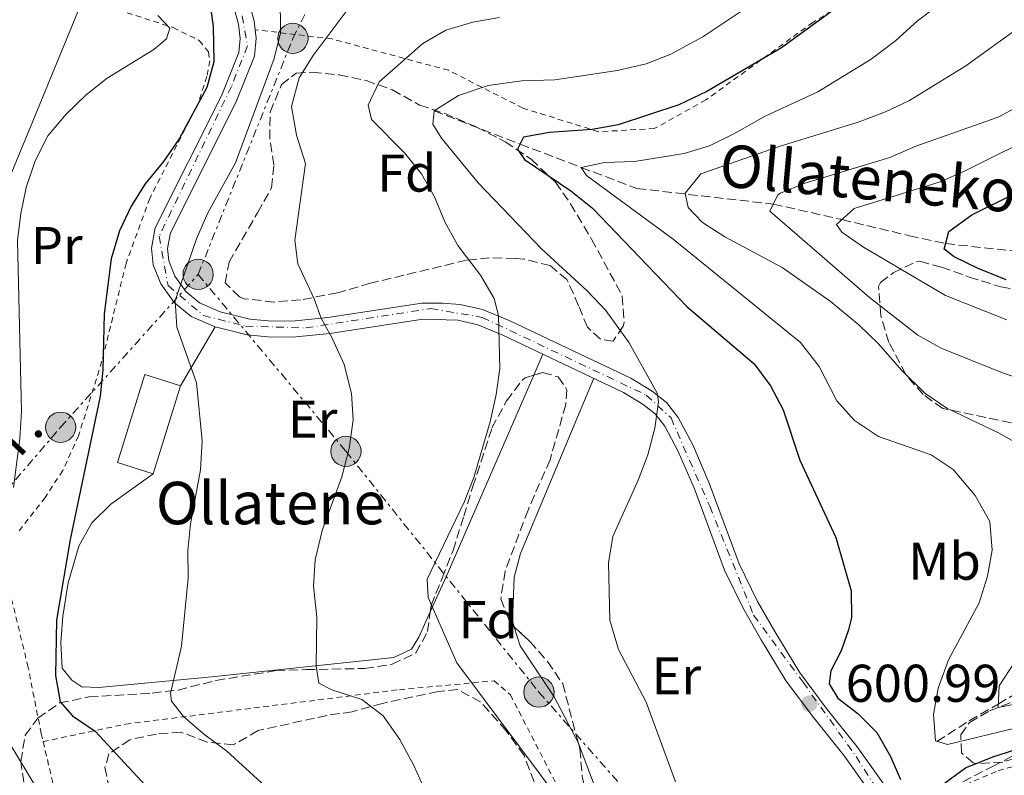
# Model space of a CAD drawing. Units: metres. Extents: x 634454 to 637405, y 4769083 to 4771454.
# Drawn here: x 636985 to 637171, y 4771230 to 4771373 of the extents above; entities that cross this region are included whole.
import ezdxf
from ezdxf.enums import TextEntityAlignment as Align

# ---------------------------------------------------------------- set-up
doc = ezdxf.new("R2010")
doc.units = ezdxf.units.M
doc.header["$MEASUREMENT"] = 0
for name, pattern in [('DGN Style 2', [1.7399219301090239, 1.043953158065414, -0.6959687720436097]), ('DGN Style 3', [2.435890702152634, 1.739921930109024, -0.6959687720436097]), ('DGN Style 4', [2.7856150101045474, 1.391937544087219, -0.6959687720436097, 0.001739921930109024, -0.6959687720436097]), ('DGN Style 7', [3.4798438602180486, 1.565929737098122, -0.6959687720436097, 0.5219765790327072, -0.6959687720436097])]:
    doc.linetypes.add(name, pattern=pattern)
for name, color, linetype, lineweight in [('Barranco lineal', 142, 'DGN Style 3', 13), ('Cota de punto acotado terreno', 7, 'Continuous', 0), ('Curva de nivel directora', 30, 'Continuous', 30), ('Curva de nivel intermedia', 30, 'Continuous', 0), ('Edificio', 1, 'Continuous', 13), ('Eje pista pavimentada', 7, 'DGN Style 4', 0), ('Etiqueta de uso rústico', 92, 'Continuous', 0), ('Etiqueta de zona arbolada', 92, 'Continuous', 0), ('Línea de cambio de uso (parcela vista)', 92, 'Continuous', 0), ('Línea de pista pavimentada', 7, 'Continuous', 0), ('Línea eléctrica', 6, 'DGN Style 7', 0), ('Línea telefónica', 7, 'Continuous', 0), ('pavimentado', 23, 'Continuous', 0), ('Poste tendido eléctrico', 7, 'Continuous', 0), ('Punto acotado terreno (símbolo)', 7, 'Continuous', 0), ('Senda', 7, 'DGN Style 3', 0), ('Tela metálica o alambrada', 7, 'DGN Style 2', 0), ('Tensión línea eléctrica', 7, 'Continuous', 0), ('Texto de arroyo-regatas y barrancos', 142, 'Continuous', 0), ('Texto de Borda', 7, 'Continuous', 0), ('Zona arbolada', 92, 'DGN Style 3', 0)]:
    doc.layers.add(name, color=color, linetype=linetype, lineweight=lineweight)
doc.styles.add('Style-Arial', font='arial.ttf')

# ---------------------------------------------------------------- blocks, each defined once
blk = doc.blocks.new('5PATER')
at = {"layer": 'Punto acotado terreno (símbolo)', "linetype": 'Continuous', "lineweight": 0}
h = blk.add_hatch(color=51, dxfattribs=at)
edge = h.paths.add_edge_path()
edge.add_ellipse((0, 0), major_axis=(-0.1095731443231308, -0.1110710700762829), ratio=0.9994222409660317, start_angle=0, end_angle=360)
blk = doc.blocks.new('5PELE')
at = {"layer": 'Poste tendido eléctrico', "linetype": 'Continuous', "lineweight": 0}
h = blk.add_hatch(color=9, dxfattribs=at)
edge = h.paths.add_edge_path()
edge.add_arc((-2.000000476837158e-05, 0), 0.2850000000000001, 0, 360)
at = {"layer": 'Poste tendido eléctrico', "color": 252, "linetype": 'Continuous', "lineweight": 0}
blk.add_circle((-2.000000476837158e-05, 0), 0.2850000000000001, dxfattribs=at)

msp = doc.modelspace()

# ---------------------------------------------------------------- linework, layer by layer
at = {"layer": 'Barranco lineal', "color": 142, "linetype": 'DGN Style 3', "lineweight": 13}
for points in [[(637063.3499999996, 4771355.380000001, 605), (637079.5499999998, 4771349.109999999, 600), (637091.0700000003, 4771344.720000001, 595), (637101.5700000003, 4771340.75, 592.570000000007), (637127.2699999996, 4771337.810000001, 585), (637140.1699999999, 4771334.890000001, 580), (637152.9299999997, 4771331.83, 576.2700000000041), (637159.7300000006, 4771330.359999999, 575), (637172.2999999998, 4771329.01, 570), (637184.2199999997, 4771330.680000001, 565), (637195.4100000003, 4771331.82, 560), (637208.0700000003, 4771331.350000001, 555.779999999999), (637216.3200000003, 4771330.779999999, 555), (637224.1900000004, 4771330.92, 552.8899999999994), (637229.4900000002, 4771332.980000001, 550), (637238.9500000002, 4771337.84, 545.6199999999953), (637241.0099999999, 4771339.880000001, 545.2700000000041)], [(637158.0999999996, 4771236.58, 595), (637164.1900000004, 4771240.480000001, 591.6699999999983), (637169.6299999999, 4771243.619999999, 590), (637177.2300000006, 4771248.140000001, 586.75), (637182.3700000001, 4771251.609999999, 585), (637196.0700000003, 4771263.279999999, 580), (637201.0899999999, 4771268.92, 577.1600000000036), (637205.9400000004, 4771273.689999999, 575), (637211.8600000005, 4771282.09, 570), (637224.25, 4771297.480000001, 560), (637232.9299999997, 4771311.76, 555), (637237.8200000003, 4771319.949999999, 551.6699999999983), (637240.0999999996, 4771325.76, 550), (637241.6299999999, 4771332.350000001, 547.6900000000023), (637241.0099999999, 4771339.880000001, 545.2700000000041)]]:
    msp.add_polyline3d(points, dxfattribs=at)
at = {"layer": 'Curva de nivel directora', "color": 30, "linetype": 'Continuous', "lineweight": 30, "flags": 128}
for points, elevation in [([(637145.8699999988, 4771379.76), (637128.7800000008, 4771367.240000002), (637114.7100000003, 4771359.02), (637109.48, 4771356.490000002), (637098.0499999993, 4771352.730000001), (637093.1299999997, 4771351.880000001), (637085.0799999986, 4771351.290000001), (637080.17, 4771350.439999999), (637079.0999999995, 4771348.160000001), (637080.369999999, 4771346.180000002), (637089.1399999999, 4771340.289999999), (637093.2300000002, 4771337.07), (637111.0099999988, 4771318.42), (637123.6399999999, 4771307.7), (637126.7600000004, 4771303.580000001), (637129.1499999998, 4771299.060000001), (637132.2299999997, 4771289.539999999), (637139.0200000001, 4771275.000000002), (637141.9599999995, 4771264.920000001), (637141.9900000007, 4771259.920000001), (637141.4499999998, 4771257.609999999), (637140.0199999993, 4771253.62), (637138.0999999993, 4771249.869999999), (637137.7899999986, 4771247.439999999), (637139.4400000004, 4771244.690000001), (637143.190000001, 4771241.800000001), (637146.7400000005, 4771238.28), (637149.3600000001, 4771233.750000002), (637151.24, 4771229.37)], 600.0000000000002), ([(637021.0699999996, 4771376.220000002), (637021.729999999, 4771371.26), (637021.8499999997, 4771364.59), (637020.5499999989, 4771359.76), (637015.3099999997, 4771350.130000001), (637012.3899999983, 4771345.810000002), (637008.9299999982, 4771341.640000002), (637006.3099999985, 4771337.390000002), (637004.0599999999, 4771332.779999999), (637002.5099999988, 4771327.510000001), (637001.19, 4771317.140000002), (637000.9699999987, 4771306.609999999), (637000.4399999991, 4771301.630000002), (636994.8199999997, 4771274.630000001), (636992.209999999, 4771259.430000002), (636992.0199999991, 4771248.970000001), (636992.8799999995, 4771244.04), (636995.24, 4771241.36), (636999.5299999992, 4771238.480000001), (637018.3899999997, 4771218.060000001)], 625.0000000000001), ([(637171.1199999996, 4771323.550000002), (637165.829999999, 4771325.66), (637161.3399999985, 4771327.859999999), (637159.4599999987, 4771329.310000002), (637160.3300000003, 4771332.640000001), (637164.6800000002, 4771335.760000001), (637190.2100000003, 4771348.500000001)], 575.0000000000003), ([(637159.0000000005, 4771228.330000001), (637163.4899999987, 4771231.580000001), (637168.6200000007, 4771233.640000002), (637184.3600000008, 4771238.720000001)], 600.0000000000002)]:
    msp.add_lwpolyline(points, dxfattribs=dict(at, elevation=elevation))
at = {"layer": 'Curva de nivel intermedia', "color": 30, "linetype": 'Continuous', "lineweight": 0, "flags": 128}
for points, elevation in [([(637032.2000000009, 4771227.48), (637024.2999999995, 4771234.720000001), (637019.9100000019, 4771237.969999999), (637016.15, 4771241.26), (637013.8900000004, 4771244.13), (637013.7200000006, 4771245.59), (637015.7499999999, 4771254.500000001), (637017.0100000006, 4771267.349999999), (637016.9700000003, 4771272.57), (637017.4800000022, 4771277.55), (637019.3500000008, 4771287.74), (637019.6300000002, 4771293.179999998), (637018.610000001, 4771304.130000001), (637014.8899999994, 4771314.640000001), (637014.5899999999, 4771319.640000001), (637018.610000001, 4771331.259999999), (637020.7000000009, 4771336.189999999), (637025.9100000011, 4771345.58), (637033.2500000015, 4771365.23), (637034.4000000004, 4771370.100000001), (637034.320000002, 4771384.420000001)], 620), ([(637163.8900000011, 4771379.460000001), (637154.4600000008, 4771372.33), (637150.3500000003, 4771368.640000001), (637145.680000001, 4771365.12), (637135.6600000006, 4771358.949999998), (637125.740000001, 4771354.38), (637119.82, 4771351.039999999), (637115.2200000001, 4771348.81), (637110.4500000001, 4771347.31), (637101.1200000005, 4771345.859999999), (637095.4400000009, 4771345.649999999), (637091.070000001, 4771344.720000001), (637092.05, 4771343.189999999), (637108.3700000015, 4771331.21), (637132.3700000005, 4771311.699999999), (637135.8799999999, 4771307.220000001), (637139.2100000002, 4771300.720000001), (637142.5800000008, 4771297.029999999), (637147.0900000014, 4771294.05), (637156.9800000021, 4771290.560000001), (637161.1399999995, 4771287.800000001), (637165.3200000015, 4771282.91), (637168.0300000006, 4771277.99), (637168.4800000021, 4771272.63), (637167.6200000015, 4771267.710000001), (637166.03, 4771262.65), (637160.2900000003, 4771251.960000002), (637158.3000000009, 4771246.590000001), (637157.4500000015, 4771241.630000001), (637157.8499999995, 4771236.659999999), (637160.0900000012, 4771235.970000001), (637173.6000000007, 4771239.23)], 595), ([(637127.3500000003, 4771378.279999998), (637113.9600000017, 4771369.310000001), (637107.9700000013, 4771366.039999999), (637103.3100000009, 4771364.230000001), (637097.940000002, 4771362.960000001), (637086.1, 4771361.239999999), (637079.8600000016, 4771361.029999999), (637073.5300000015, 4771360.17), (637067.9500000003, 4771358.26), (637063.3500000003, 4771355.380000001), (637063.1200000001, 4771352.869999999), (637064.7699999998, 4771350.2), (637071.6500000019, 4771341.82), (637083.6799999994, 4771329.33), (637092.1799999997, 4771321.449999999), (637095.7000000002, 4771317.74), (637100.1300000002, 4771311.649999999), (637105.3600000006, 4771302.159999999), (637105.610000001, 4771300.579999999), (637104.9699999995, 4771295.619999999), (637103.6300000006, 4771290.59), (637101.8100000012, 4771285.789999999), (637097.0500000003, 4771275.16), (637096.2000000008, 4771270.23), (637096.4900000015, 4771259.409999999), (637098.0800000007, 4771253.91), (637103.3400000001, 4771243.970000001), (637108.8499999996, 4771228.98)], 605), ([(637047.1800000012, 4771374.619999999), (637040.5899999995, 4771365.779999999), (637037.9299999997, 4771361.579999999), (637036.4600000011, 4771356.17), (637037.4300000012, 4771350.779999999), (637039.1299999999, 4771345.439999999), (637037.1300000016, 4771331.009999999), (637037.6600000014, 4771326.529999999), (637040.7900000006, 4771319.980000001), (637042.0600000003, 4771316.289999999), (637044.1500000001, 4771312.529999998), (637046.3899999999, 4771307.56), (637047.8100000013, 4771302.139999999), (637048.0800000018, 4771297.140000002), (637047.350000001, 4771291.75), (637045.9800000007, 4771286.42), (637042.2500000002, 4771276.289999999), (637040.9200000003, 4771270.8), (637040.6100000018, 4771265.810000001), (637041.24, 4771259.970000001), (637041.1100000005, 4771250.83), (637041.6199999999, 4771247.55), (637044.100000001, 4771246.3), (637049.7600000005, 4771244.440000001), (637053.7400000013, 4771241.409999999), (637056.9199999997, 4771236.91), (637059.5500000005, 4771232.06), (637061.8200000015, 4771227.01)], 615.0000000000001), ([(637011.2999999997, 4771373.32), (637013.5400000016, 4771370.96), (637012.9500000015, 4771368.970000001), (637010.5300000008, 4771366.960000002), (637001.730000001, 4771361.529999998), (636997.8300000007, 4771358.4), (636994.0100000006, 4771354.749999999), (636990.5800000017, 4771350.649999999), (636988.2200000014, 4771345.970000001), (636986.5200000005, 4771340.92), (636985.49, 4771336.029999999), (636984.8700000009, 4771330.92), (636985.5999999996, 4771298.640000001), (636985.2900000011, 4771293.659999999), (636984.130000001, 4771284.390000001)], 630), ([(637075.7000000019, 4771372.99), (637070.6399999993, 4771372.100000001), (637065.5800000011, 4771370.560000001), (637061.2600000005, 4771368.039999999), (637052.9800000014, 4771360.84), (637050.9200000005, 4771356.449999999), (637051.5900000011, 4771353.74), (637057.7700000014, 4771347.46), (637060.9600000009, 4771343.51), (637063.440000002, 4771339.16), (637065.3799999999, 4771334.48), (637067.8099999997, 4771330.019999999), (637072.070000002, 4771324.439999999), (637074.6500000014, 4771320.029999999), (637075.4600000005, 4771316.84), (637075.74, 4771306.859999999), (637075.0600000005, 4771301.909999999), (637073.8900000014, 4771296.789999999), (637070.8300000015, 4771286.300000001), (637069.0000000009, 4771281.649999999), (637062.0200000004, 4771267.119999998), (637062.2100000004, 4771263.71), (637067.6200000017, 4771251.380000001), (637087.3000000003, 4771225.079999999)], 610), ([(637172.3199999998, 4771370.210000002), (637163.510000001, 4771363.869999998), (637152.9499999998, 4771357.319999999), (637148.4200000013, 4771355.199999998), (637143.2500000015, 4771353.269999999), (637128.3499999995, 4771348.680000001), (637113.5900000005, 4771343.529999998), (637110.6500000014, 4771339.86), (637111.2400000015, 4771337.189999999), (637113.9400000015, 4771334.369999998), (637118.1300000001, 4771331.63), (637128.9400000017, 4771325.890000001), (637137.9699999996, 4771319.490000002), (637143.4700000006, 4771314.970000002), (637147.0600000002, 4771311.489999999), (637151.4099999998, 4771306.509999999), (637155.820000002, 4771302.159999999), (637159.9700000006, 4771299.37), (637169.9200000016, 4771294.57), (637175.3799999999, 4771291.449999998)], 590.0000000000002), ([(637176.2900000019, 4771303.930000001), (637170.1400000006, 4771306.109999998), (637158.8700000008, 4771310.689999999), (637154.4699999997, 4771313.09), (637145.4000000015, 4771320.220000001), (637126.6200000016, 4771336.480000001), (637128.1399999993, 4771339.569999999), (637128.6199999999, 4771339.84), (637133.230000001, 4771341.720000001), (637149.2100000003, 4771346.599999999), (637154.100000001, 4771348.74), (637169.6100000008, 4771354.179999999), (637178.86, 4771359.119999998)], 585), ([(637179.0400000011, 4771351.869999999), (637163.2699999998, 4771343.98), (637158.6699999997, 4771342.01), (637142.4700000013, 4771336.999999999), (637139.160000001, 4771333.970000001), (637140.1500000012, 4771332.52), (637144.2300000003, 4771329.71), (637159.7200000002, 4771320.590000001), (637171.2800000005, 4771315.970000001)], 580.0000000000002), ([(637172.7800000003, 4771251.579999999), (637169.8099999998, 4771247.02), (637169.5999999996, 4771242.960000001), (637176.8300000007, 4771244.390000001)], 590.0000000000002), ([(636983.2900000006, 4771236.390000002), (636988.5000000009, 4771227.720000001)], 630)]:
    msp.add_lwpolyline(points, dxfattribs=dict(at, elevation=elevation))
at = {"layer": 'Edificio', "color": 1, "linetype": 'Continuous', "lineweight": 13, "extrusion": (0.01178643562056843, 0.02349194065766189, 0.9996545446600535), "elevation": 120219.9276961472, "flags": 128}
msp.add_lwpolyline([(1570295.315111276, -4548719.248504628), (1570292.500926659, -4548702.127112601), (1570299.444582973, -4548700.981234348), (1570302.272190144, -4548718.107078494), (1570295.315111276, -4548719.248504628)], close=True, dxfattribs=at)
at = {"layer": 'Edificio', "color": 51, "linetype": 'Continuous', "lineweight": 13, "extrusion": (0.01178643562056843, 0.02349194065766189, 0.9996545446600535), "elevation": 120219.9276961472, "flags": 128}
msp.add_lwpolyline([(1570292.500926659, -4548702.127112601), (1570299.444582973, -4548700.981234348), (1570302.272190144, -4548718.107078494), (1570295.315111276, -4548719.248504628), (1570292.500926659, -4548702.127112601)], dxfattribs=at)
at = {"layer": 'Eje pista pavimentada', "color": 7, "linetype": 'DGN Style 4', "lineweight": 0}
msp.add_polyline3d([(637027.1900000018, 4771373.290000002, 623.6300000000048), (637028.1900000009, 4771367.630000002, 623.2899999999936), (637025.1900000013, 4771359.980000001, 623.1199999999955), (637011.5700000002, 4771331.770000001, 621.479999999996), (637013.230000001, 4771322.45, 620.3800000000047), (637019.8799999983, 4771316.800000002, 618.5099999999948), (637027.8599999979, 4771314.810000001, 616.8399999999966), (637039.1700000024, 4771314.470000001, 615.5200000000042), (637062.7699999993, 4771318.130000002, 611.7599999999949), (637072.4099999996, 4771316.470000001, 610.029999999999), (637103.3299999988, 4771301.830000001, 605.3600000000006), (637107.989999997, 4771297.51, 604.8500000000058), (637115.3000000004, 4771280.880000004, 603.4400000000026), (637123.5599999973, 4771260.359999999, 602.3399999999966), (637132.8700000012, 4771247.720000002, 601.2599999999949), (637142.8500000013, 4771233.750000002, 601.1999999999973), (637150.8299999987, 4771221.109999999, 601.7200000000012)], dxfattribs=at)
at = {"layer": 'Línea de cambio de uso (parcela vista)', "color": 92, "linetype": 'Continuous', "lineweight": 0, "extrusion": (0.09727801773855745, 0.1659712641108619, 0.981320807256373), "elevation": 854475.8672734768, "flags": 128}
msp.add_lwpolyline([(1863081.053543968, -4355447.965969199), (1863081.053543968, -4355461.065148562)], dxfattribs=at)
at = {"layer": 'Línea de cambio de uso (parcela vista)', "color": 92, "linetype": 'Continuous', "lineweight": 0, "extrusion": (0.01581418956506227, 0.03646774925062148, 0.9992096950455366), "elevation": 184681.6241534203, "flags": 128}
msp.add_lwpolyline([(1313777.469664186, -4627218.646120139), (1313777.469664186, -4627214.321486225)], dxfattribs=at)
at = {"layer": 'Línea de cambio de uso (parcela vista)', "color": 92, "linetype": 'Continuous', "lineweight": 0, "extrusion": (0.4651673100375512, -0.1639933070505889, 0.8698997464737187), "elevation": -485583.154606691, "flags": 128}
msp.add_lwpolyline([(4711674.639861705, 857649.1165451573), (4711633.316917402, 857652.4579979246), (4711626.115427518, 857653.2223494162)], dxfattribs=at)
at = {"layer": 'Línea de cambio de uso (parcela vista)', "color": 92, "linetype": 'Continuous', "lineweight": 0, "extrusion": (0.2458896301750259, 0.1286271376894051, 0.9607254286330823), "elevation": 770947.791758852, "flags": 128}
msp.add_lwpolyline([(3932406.976728443, -2666880.796324776), (3932423.481561241, -2666882.889652662), (3932423.588999968, -2666882.889652662)], dxfattribs=at)
at = {"layer": 'Línea de cambio de uso (parcela vista)', "color": 92, "linetype": 'Continuous', "lineweight": 0}
for points in [[(637078.4578, 4771258.1216, 607.7930000000051), (637078.1100000005, 4771259.26, 607.8099999999977), (637078.4299999997, 4771267.5, 607.8099999999977), (637079.6600000003, 4771271.949999999, 607.9400000000023), (637093.4400000004, 4771304.99, 606.779999999999)], [(637062.6385000005, 4771260.999299999, 610.4170000000013), (637060.4500000002, 4771256.24, 610.6900000000023), (637059.0700000003, 4771253.939999999, 611.0800000000017), (637055.79, 4771252.4, 611.8600000000006), (637021.5, 4771248.75, 617.9199999999983), (637000.1799999997, 4771246.76, 623.0899999999965), (636997.0099999999, 4771246.859999999, 623.8699999999953), (636995.0899999999, 4771248.109999999, 624.1300000000047), (636993.2999999998, 4771250.380000001, 624.7100000000064), (636993.0099999999, 4771255.199999999, 624.9700000000012), (636993.4299999997, 4771260.17, 625.0899999999965), (636994.3899999997, 4771266.449999999, 624.6100000000006), (636996.4100000003, 4771273.350000001, 623.8699999999953), (636998.8899999997, 4771277.77, 623.2599999999948), (637002.4199999999, 4771281.279999999, 622.7700000000041), (637010.4299999997, 4771287.01, 622.2400000000052)], [(637090.5401999997, 4771236.255200001, 607.2200000000012), (637085.9600000001, 4771245, 607.2200000000012), (637079.54, 4771254.58, 607.7400000000052), (637078.4578, 4771258.1216, 607.7930000000051)]]:
    msp.add_polyline3d(points, dxfattribs=at)
at = {"layer": 'Línea de pista pavimentada', "color": 7, "linetype": 'Continuous', "lineweight": 0}
for points in [[(637029.6299999983, 4771370.67, 623.4700000000013), (637029.4600000005, 4771372.25, 623.6000000000058), (637028.4200000011, 4771376.01, 623.6799999999931), (637024.239999997, 4771387.140000001, 623.8600000000007), (637023.7899999977, 4771389.4, 624.0700000000071), (637023.5799999975, 4771392.9, 624.1999999999971), (637023.8799999993, 4771394.230000001, 624.2899999999939), (637025.0599999973, 4771396.740000002, 624.5000000000002), (637027.2600000012, 4771399.760000001, 624.6300000000048), (637046.4300000002, 4771417.57, 626.479999999996), (637063.5100000014, 4771429.260000001, 629.3399999999966), (637077.2199999974, 4771439.699999999, 631.9600000000065), (637080.9099999999, 4771443.369999999, 632.5500000000029), (637084.1900000012, 4771447.350000001, 633.050000000003), (637085.2799999998, 4771448.960000002, 633.2100000000064)], [(637025.5699999991, 4771375.08, 623.6799999999931), (637026.499999999, 4771371.690000001, 623.6000000000058), (637026.7899999995, 4771369.029999999, 623.3500000000059), (637026.5899999985, 4771366.380000001, 623.2400000000054), (637023.2899999992, 4771358.190000001, 623.0800000000017), (637010.8000000013, 4771333.36, 621.529999999999), (637010.1199999995, 4771329.520000001, 621.3600000000006), (637010.4499999981, 4771326.370000001, 621.1300000000047), (637011.8799999986, 4771322.760000001, 620.5599999999977), (637014.3599999996, 4771319.250000002, 619.7599999999949), (637017.5899999995, 4771316.630000002, 618.8099999999977), (637022.089999999, 4771314.66, 618.0399999999935), (637028.1499999985, 4771313.180000001, 616.7100000000065), (637032.6499999979, 4771312.750000002, 616.2100000000065), (637037.3199999994, 4771312.790000002, 615.8500000000058), (637043.73, 4771313.449999999, 614.8999999999943), (637061.2600000005, 4771316.140000001, 612.0099999999948), (637067.8299999975, 4771315.91, 610.6600000000036), (637071.5699999991, 4771315.050000002, 610.0800000000019), (637076.3099999977, 4771313.130000002, 609.3600000000007), (637099.0199999993, 4771302.34, 605.9400000000023), (637102.7399999987, 4771300.070000002, 605.2899999999936), (637104.9800000006, 4771298.290000002, 605.0500000000029), (637106.8500000016, 4771295.940000001, 604.7899999999937), (637109.3700000005, 4771291.180000001, 604.3300000000017), (637112.3999999969, 4771284.130000004, 603.6499999999943), (637118.0599999987, 4771268.840000002, 602.8099999999979), (637121.6499999983, 4771261.550000001, 602.4499999999972), (637124.9699999976, 4771255.730000001, 602.0599999999978), (637129.7100000007, 4771247.940000001, 601.3800000000048), (637134.8700000016, 4771241.010000002, 600.9900000000054), (637140.6600000008, 4771233.77, 601.1699999999984), (637145.7100000001, 4771226.680000001, 601.3800000000048)], [(637148.2199999979, 4771228.34, 601.3800000000048), (637143.0500000003, 4771235.58, 601.1699999999984), (637137.2499999999, 4771242.84, 600.9900000000054), (637132.1999999986, 4771249.619999999, 601.3800000000048), (637127.5599999982, 4771257.260000001, 602.0599999999978), (637124.2999999992, 4771262.960000001, 602.4499999999972), (637120.8199999991, 4771270.02, 602.8099999999979), (637115.1799999997, 4771285.25, 603.6499999999943), (637112.0799999973, 4771292.480000001, 604.3300000000017), (637109.3700000005, 4771297.590000001, 604.7899999999937), (637107.1099999985, 4771300.42, 605.0500000000029), (637104.4699999989, 4771302.53, 605.2899999999936), (637100.4499999998, 4771304.980000002, 605.9400000000023), (637077.5199999991, 4771315.880000001, 609.3600000000007), (637072.4699999976, 4771317.920000002, 610.0800000000019), (637068.2899999979, 4771318.880000001, 610.6600000000036), (637064.9100000005, 4771319.16, 611.4199999999983), (637061.0199999991, 4771319.140000002, 612.0099999999948), (637043.35, 4771316.42, 614.8999999999943), (637037.1600000008, 4771315.790000002, 615.8500000000058), (637032.7799999998, 4771315.760000001, 616.2100000000065), (637028.6499999969, 4771316.150000001, 616.7100000000065), (637023.0599999991, 4771317.510000001, 618.0399999999935), (637019.170000002, 4771319.220000001, 618.8099999999977), (637016.5700000003, 4771321.320000002, 619.7599999999949), (637014.5399999984, 4771324.2, 620.5599999999977), (637013.3899999995, 4771327.090000001, 621.1300000000047), (637013.1499999982, 4771329.41, 621.3600000000006), (637013.6800000002, 4771332.400000001, 621.529999999999), (637026.0300000019, 4771356.960000001, 623.0800000000017), (637029.5399999988, 4771365.680000001, 623.2400000000054), (637029.8099999992, 4771369.08, 623.3500000000059), (637029.6299999983, 4771370.67, 623.4700000000013)]]:
    msp.add_polyline3d(points, dxfattribs=at)
at = {"layer": 'Línea eléctrica', "color": 6, "linetype": 'DGN Style 7', "lineweight": 0}
for points in [[(637018.8999999977, 4771324.57, 619.3500000000058), (637036.75, 4771369.029999998, 618.320000000007), (637072.7699999999, 4771442.310000001, 632.1300000000047), (637076.1299999994, 4771448.779999999, 633.6000000000058)], [(636930.6599999993, 4771219.640000001, 649.3899999999994), (636947.5525896343, 4771241.356537867, 640.9759000000049), (636959.5500000013, 4771256.78, 635), (636992.9899999973, 4771295.759999999, 627.3099999999977), (637018.8999999977, 4771324.57, 619.3500000000058)], [(637018.8999999977, 4771324.57, 619.3500000000058), (637046.739999999, 4771291.230000001, 615.0800000000017), (637083.100000001, 4771245.859999998, 607.6699999999983), (637115.5700000013, 4771209.019999999, 606.070000000007), (637156.9400000023, 4771159.390000001, 607.2899999999936), (637221.2300000006, 4771169.739999999, 605.8999999999943), (637276.1000000021, 4771181.3, 605.8800000000047), (637315.7100000017, 4771177.350000001, 601.529999999999), (637354.6700000009, 4771177.040000002, 592.1000000000058), (637365.6499999979, 4771176.949999998, 588.8300000000017)]]:
    msp.add_polyline3d(points, dxfattribs=at)
at = {"layer": 'Línea telefónica', "color": 7, "linetype": 'Continuous', "lineweight": 0}
msp.add_polyline3d([(637061.0300000008, 4771448.480000001, 634.6100000000006), (637031.5799999977, 4771419.779999998, 628.5800000000017), (636998.1400000016, 4771378.680000001, 631.320000000007), (636980.98, 4771337.099999999, 631.7299999999959), (636964.4200000018, 4771295.989999999, 636.7400000000052), (636946.5599999982, 4771251.84, 640.1199999999953), (636947.5525896343, 4771241.356537867, 641.2688000000053), (636949.8000000014, 4771217.619999999, 643.8699999999953), (636955.6499999987, 4771173.77, 644.4900000000052), (636962.1399999997, 4771111.819999999, 635.3099999999977), (636969.9299999992, 4771050.32, 635.929999999993), (636977.3999999993, 4771000.99, 645.6199999999953), (636972.4899999985, 4770992.330000001, 647.1199999999953)], dxfattribs=at)
at = {"layer": 'pavimentado', "color": 23, "linetype": 'Continuous', "lineweight": 0}
for points in [[(637028.4200000018, 4771376.009999999, 623.679999999993), (637029.4600000011, 4771372.249999999, 623.6000000000058), (637029.6299999988, 4771370.67, 623.4700000000012), (637029.8099999997, 4771369.08, 623.3500000000058), (637029.5399999992, 4771365.680000001, 623.2400000000052), (637026.0300000022, 4771356.960000001, 623.0800000000017), (637013.6800000007, 4771332.4, 621.529999999999), (637013.1499999987, 4771329.41, 621.3600000000006), (637013.3900000001, 4771327.09, 621.1300000000047), (637014.539999999, 4771324.199999999, 620.5599999999977), (637016.5700000008, 4771321.32, 619.7599999999948), (637019.1700000025, 4771319.220000001, 618.8099999999977), (637023.0599999995, 4771317.51, 618.0399999999936), (637028.6499999975, 4771316.15, 616.7100000000064), (637032.7800000003, 4771315.76, 616.2100000000064), (637037.1600000013, 4771315.790000001, 615.8500000000058), (637043.3500000006, 4771316.42, 614.8999999999943), (637061.0199999996, 4771319.140000002, 612.0099999999948), (637064.910000001, 4771319.159999999, 611.4199999999983), (637068.2899999984, 4771318.88, 610.6600000000036), (637072.4699999981, 4771317.920000001, 610.0800000000017), (637077.5199999998, 4771315.88, 609.3600000000006), (637100.4500000004, 4771304.980000001, 605.9400000000023), (637104.4699999993, 4771302.529999999, 605.2899999999936), (637107.1099999989, 4771300.42, 605.0500000000029), (637109.3700000009, 4771297.59, 604.7899999999936), (637112.0799999977, 4771292.480000001, 604.3300000000017), (637115.1800000002, 4771285.249999999, 603.6499999999943), (637120.8199999996, 4771270.019999999, 602.8099999999977), (637124.2999999998, 4771262.96, 602.4499999999971), (637127.5599999987, 4771257.260000001, 602.0599999999977), (637132.199999999, 4771249.619999998, 601.3800000000047), (637137.2500000005, 4771242.84, 600.9900000000052), (637143.0500000007, 4771235.579999999, 601.1699999999983), (637148.2199999985, 4771228.34, 601.3800000000047)], [(637145.7100000005, 4771226.679999999, 601.3800000000047), (637140.6600000013, 4771233.769999999, 601.1699999999983), (637134.8700000022, 4771241.010000001, 600.9900000000052), (637129.7100000011, 4771247.939999999, 601.3800000000047), (637124.9699999981, 4771255.73, 602.0599999999977), (637121.6499999989, 4771261.55, 602.4499999999971), (637118.0599999991, 4771268.840000001, 602.8099999999977), (637112.3999999975, 4771284.130000002, 603.6499999999943), (637109.3700000009, 4771291.180000001, 604.3300000000017), (637106.8500000021, 4771295.940000001, 604.7899999999936), (637104.980000001, 4771298.290000002, 605.0500000000029), (637102.7399999992, 4771300.070000002, 605.2899999999936), (637099.0199999998, 4771302.34, 605.9400000000023), (637076.3099999982, 4771313.130000001, 609.3600000000006), (637071.5699999996, 4771315.050000001, 610.0800000000017), (637067.829999998, 4771315.909999999, 610.6600000000036), (637061.2600000009, 4771316.140000001, 612.0099999999948), (637043.7300000006, 4771313.449999998, 614.8999999999943), (637037.32, 4771312.790000001, 615.8500000000058), (637032.6499999984, 4771312.750000001, 616.2100000000064), (637028.149999999, 4771313.180000001, 616.7100000000064), (637022.0899999995, 4771314.66, 618.0399999999936), (637017.5900000001, 4771316.630000002, 618.8099999999977), (637014.3600000001, 4771319.250000001, 619.7599999999948), (637011.8799999991, 4771322.76, 620.5599999999977), (637010.4499999986, 4771326.37, 621.1300000000047), (637010.12, 4771329.52, 621.3600000000006), (637010.8000000018, 4771333.359999999, 621.529999999999), (637023.2899999997, 4771358.190000001, 623.0800000000017), (637026.5899999988, 4771366.38, 623.2400000000052), (637026.79, 4771369.029999998, 623.3500000000058), (637026.4999999994, 4771371.690000001, 623.6000000000058), (637025.5699999996, 4771375.079999999, 623.679999999993)]]:
    msp.add_polyline3d(points, dxfattribs=at)
at = {"layer": 'Senda', "color": 7, "linetype": 'DGN Style 3', "lineweight": 0}
msp.add_polyline3d([(637158.6600000008, 4771226.670000001, 600.1900000000024), (637168.5699999993, 4771231.869999999, 600.2400000000054), (637174.9899999987, 4771235.15, 596.9799999999959), (637192.1999999996, 4771240.62, 600.1399999999995), (637206.0599999977, 4771244.449999999, 600.1900000000024), (637214.5200000001, 4771247.450000001, 600.2100000000065), (637229.6900000003, 4771254.560000001, 600.1399999999995), (637237.9499999993, 4771263.28, 597.3399999999965), (637247.1400000004, 4771272.180000001, 594.6600000000036), (637259.2399999973, 4771279.970000001, 593.0899999999965), (637269.89, 4771286.670000002, 590.8600000000007), (637282.5799999969, 4771291.190000001, 589.0500000000029), (637295.1200000007, 4771293.650000002, 587.5200000000041), (637315.3299999969, 4771297.040000001, 583.5599999999978), (637332.6900000018, 4771300.050000002, 579.3399999999966), (637347.2699999998, 4771299.640000001, 576.3899999999994), (637363.1399999995, 4771301.290000002, 574.3099999999977)], dxfattribs=at)
at = {"layer": 'Tela metálica o alambrada', "color": 7, "linetype": 'DGN Style 2', "lineweight": 0}
for points in [[(637210.9400000004, 4771451.449999999, 587.320000000007), (637210.5099999999, 4771435.199999999, 587.3800000000047), (637210.9100000003, 4771421.710000001, 587.8899999999994), (637194.4100000003, 4771408.779999999, 592.9499999999971), (637169.2999999998, 4771393.359999999, 597.8899999999994), (637154.54, 4771384.25, 599.4499999999971), (637134.7300000006, 4771372.039999999, 600.029999999999), (637114.5599999997, 4771357.430000001, 599.8999999999943), (637104.8399999999, 4771352.029999999, 599.5099999999948), (637094.3200000003, 4771351.439999999, 600.4199999999983), (637080.0899999999, 4771355.890000001, 602.75), (637066.0899999999, 4771363.01, 608.7899999999936), (637044.0999999996, 4771368.92, 613.5899999999965), (637029.6299999999, 4771370.67, 623.4700000000012)], [(636979.8399999999, 4771380.730000001, 635.6399999999994), (636990.8300000001, 4771377.84, 634.3999999999943), (637003.8600000005, 4771374.390000001, 632.2299999999959), (637014.2199999997, 4771371.050000001, 629.0200000000041), (637019.1200000001, 4771368.619999999, 627.2299999999959), (637020.8399999999, 4771366.480000001, 625.7400000000052), (637021.1100000005, 4771364.83, 625.279999999999), (637020.5599999997, 4771361.850000001, 625.0599999999977), (637018.8300000001, 4771356.630000001, 624.7700000000041), (637009.7800000003, 4771338.880000001, 624.25), (637005.3099999997, 4771326.609999999, 623.9499999999971), (637000.7699999996, 4771308.189999999, 624.8300000000017), (636996.3799999999, 4771294.140000001, 625.7700000000041), (636993.3899999997, 4771287.59, 627.1000000000058), (636990.0700000003, 4771282.550000001, 628.1399999999994), (636985.1699999999, 4771276.24, 629.279999999999)], [(636927.2000000002, 4771244.82, 648.0899999999965), (636964.0800000001, 4771257.82, 633.3699999999953), (636973.5, 4771261.119999999, 630.3800000000047), (636983.75, 4771263.42, 628.2400000000052), (636986.7699999996, 4771251.02, 627.6900000000023), (636989.3399999999, 4771238.050000001, 627.9799999999959), (636989.7000000002, 4771236.529999999, 628.1600000000036)], [(636989.7000000002, 4771236.529999999, 628.1499999999943), (637005.2699999996, 4771239.83, 623.8099999999977), (637056.8200000003, 4771246.32, 613.8699999999953), (637074.6799999997, 4771247.980000001, 609.5200000000041), (637077.7400000002, 4771245.34, 609.4600000000064), (637086.6299999999, 4771228.050000001, 609.8500000000058), (637087.8200000003, 4771222.100000001, 610.3000000000029), (637087.5899999999, 4771218.16, 610.7599999999948)], [(637154.4400000004, 4771203.9, 604.2100000000064), (637154.9800000006, 4771206.390000001, 603.9600000000064), (637156.9600000001, 4771219.779999999, 602.7299999999959), (637160.2100000001, 4771225.26, 601.7899999999936), (637163.4900000002, 4771228.449999999, 601.6199999999953), (637169.6100000005, 4771231.039999999, 601.5899999999965), (637199.2199999997, 4771239.26, 601.6199999999953), (637214.4699999997, 4771242.230000001, 601.9100000000036), (637221.25, 4771242.600000001, 601.9100000000036), (637226.9600000001, 4771241.439999999, 602.2700000000041), (637251.3099999997, 4771232.380000001, 606.3300000000017), (637262.9000000004, 4771226.83, 608.279999999999), (637268.7000000002, 4771222.25, 608.8600000000006), (637273.1100000005, 4771217.91, 608.9900000000052), (637276.4699999997, 4771210.460000001, 608.7599999999948), (637278.4000000004, 4771198.680000001, 608.5), (637232.3600000005, 4771184.24, 606.820000000007), (637181.2599999999, 4771169.640000001, 605.7100000000064), (637155.3399999999, 4771164.039999999, 607.0099999999948)], [(636989.7000000002, 4771236.529999999, 628.1600000000036), (636992.1600000003, 4771226.09, 629.3699999999953), (636999.4400000004, 4771203.58, 632.2599999999948), (637000.8399999999, 4771195.67, 632.8800000000047), (637000.2699999996, 4771187.609999999, 633.6300000000047), (636999.0300000003, 4771175.680000001, 634.3399999999965), (636996.8899999997, 4771166.029999999, 634.4700000000012), (636996.3300000001, 4771164.949999999, 634.5)]]:
    msp.add_polyline3d(points, dxfattribs=at)
at = {"layer": 'Zona arbolada', "color": 92, "linetype": 'DGN Style 3', "lineweight": 0}
msp.add_polyline3d([(637093.0199999996, 4771331.230000001, 608.570000000007), (637098.8099999997, 4771320.5, 608.8300000000017), (637099.1500000004, 4771315.5, 608.8899999999994), (637098.9800000006, 4771314.789999999, 608.8899999999994), (637097.0999999996, 4771311.99, 608.8899999999994), (637094.6900000004, 4771312.350000001, 609.0200000000041), (637092.2599999999, 4771314.609999999, 609.4100000000036), (637090.5800000001, 4771318.66, 609.6699999999983), (637088.3899999997, 4771323.58, 610.5800000000017), (637085.2000000002, 4771326.220000001, 611.2299999999959), (637080.3200000003, 4771327.439999999, 611.779999999999), (637078.5999999996, 4771327.560000001, 612.0099999999948), (637073.8099999997, 4771327.67, 613.429999999993), (637069.4699999997, 4771327.24, 614.7400000000052), (637051.3700000001, 4771322.91, 618.0500000000029), (637045.1799999997, 4771321.09, 618.9499999999971), (637038.2100000001, 4771319.76, 619.1499999999943), (637033.2400000002, 4771319.359999999, 619.5), (637027.5800000001, 4771319.970000001, 619.7599999999948), (637026.6699999999, 4771320.310000001, 619.8000000000029), (637023.9900000002, 4771322.949999999, 619.929999999993), (637024.7199999997, 4771326.880000001, 619.8600000000006), (637030.0999999996, 4771336.180000001, 619.8600000000006), (637032.7199999997, 4771340.890000001, 620.1900000000023), (637033.1900000004, 4771345.210000001, 620.4499999999971), (637032.4000000004, 4771350.100000001, 621.0899999999965), (637032.4500000002, 4771355.15, 621.1000000000058), (637034.5999999996, 4771360.310000001, 620.8999999999943), (637037.3700000001, 4771362.480000001, 620.0599999999977), (637040.4100000003, 4771362.640000001, 619.1499999999943), (637045.4800000006, 4771362.17, 618.0500000000029), (637050.5599999997, 4771361.07, 615.8999999999943), (637055.5199999996, 4771359.33, 614.0899999999965), (637060.6200000001, 4771356.460000001, 611.8800000000047), (637065.2400000002, 4771354.939999999, 610.6499999999943), (637071.3700000001, 4771352.310000001, 609.8300000000017), (637076.7400000002, 4771349.560000001, 609.3500000000058), (637081.6200000001, 4771346.25, 608.8699999999953), (637086.2199999997, 4771341.949999999, 608.7599999999948), (637089.0700000003, 4771337.850000001, 608.6000000000058)], close=True, dxfattribs=at)
for points in [[(637097.0999999996, 4771311.99, 608.8899999999994), (637094.6900000004, 4771312.350000001, 609.0200000000041), (637092.2599999999, 4771314.609999999, 609.4100000000036), (637090.5800000001, 4771318.66, 609.6699999999983), (637088.3899999997, 4771323.58, 610.5800000000017), (637085.2000000002, 4771326.220000001, 611.2299999999959), (637080.3200000003, 4771327.439999999, 611.779999999999), (637078.5999999996, 4771327.560000001, 612.0099999999948), (637073.8099999997, 4771327.67, 613.429999999993), (637069.4699999997, 4771327.24, 614.7400000000052), (637051.3700000001, 4771322.91, 618.0500000000029), (637045.1799999997, 4771321.09, 618.9499999999971), (637038.2100000001, 4771319.76, 619.1499999999943), (637033.2400000002, 4771319.359999999, 619.5), (637027.5800000001, 4771319.970000001, 619.7599999999948), (637026.6699999999, 4771320.310000001, 619.8000000000029), (637023.9900000002, 4771322.949999999, 619.929999999993), (637024.7199999997, 4771326.880000001, 619.8600000000006), (637030.0999999996, 4771336.180000001, 619.8600000000006), (637032.7199999997, 4771340.890000001, 620.1900000000023), (637033.1900000004, 4771345.210000001, 620.4499999999971), (637032.4000000004, 4771350.100000001, 621.0899999999965), (637032.4500000002, 4771355.15, 621.1000000000058), (637034.5999999996, 4771360.310000001, 620.8999999999943), (637037.3700000001, 4771362.480000001, 620.0599999999977), (637040.4100000003, 4771362.640000001, 619.1499999999943), (637045.4800000006, 4771362.17, 618.0500000000029), (637050.5599999997, 4771361.07, 615.8999999999943), (637055.5199999996, 4771359.33, 614.0899999999965), (637060.6200000001, 4771356.460000001, 611.8800000000047), (637065.2400000002, 4771354.939999999, 610.6499999999943), (637071.3700000001, 4771352.310000001, 609.8300000000017), (637076.7400000002, 4771349.560000001, 609.3500000000058), (637081.6200000001, 4771346.25, 608.8699999999953), (637086.2199999997, 4771341.949999999, 608.7599999999948), (637089.0700000003, 4771337.850000001, 608.6000000000058), (637093.0199999996, 4771331.230000001, 608.570000000007), (637098.8099999997, 4771320.5, 608.8300000000017), (637099.1500000004, 4771315.5, 608.8899999999994), (637098.9800000006, 4771314.789999999, 608.8899999999994), (637097.0999999996, 4771311.99, 608.8899999999994)], [(637172.0499999998, 4771296.609999999, 595.679999999993), (637159.1799999997, 4771299.289999999, 595.8800000000047), (637155.4800000006, 4771301.930000001, 595.820000000007), (637152.2199999997, 4771305.720000001, 595.679999999993), (637149.0599999997, 4771311.699999999, 595.3300000000017), (637147.5, 4771316.77, 594.6600000000036), (637147.1100000005, 4771322.289999999, 593.7700000000041), (637147.4500000002, 4771323.039999999, 593.6100000000006), (637149.8499999996, 4771324.83, 592.6300000000047), (637154.2999999998, 4771327.01, 591.5399999999936), (637154.9000000004, 4771327.029999999, 591.3999999999943), (637158.9600000001, 4771325.92, 590.5599999999977), (637164.1799999997, 4771324.060000001, 589.9100000000036), (637170.1500000004, 4771322.199999999, 589.5800000000017), (637175.0700000003, 4771321.350000001, 588.8999999999943)], [(637172.0499999998, 4771296.609999999, 595.679999999993), (637159.1799999997, 4771299.289999999, 595.8800000000047), (637155.4800000006, 4771301.930000001, 595.820000000007), (637152.2199999997, 4771305.720000001, 595.679999999993), (637149.0599999997, 4771311.699999999, 595.3300000000017), (637147.5, 4771316.77, 594.6600000000036), (637147.1100000005, 4771322.289999999, 593.7700000000041), (637147.4500000002, 4771323.039999999, 593.6100000000006), (637149.8499999996, 4771324.83, 592.6300000000047), (637154.2999999998, 4771327.01, 591.5399999999936), (637154.9000000004, 4771327.029999999, 591.3999999999943), (637158.9600000001, 4771325.92, 590.5599999999977), (637164.1799999997, 4771324.060000001, 589.9100000000036), (637170.1500000004, 4771322.199999999, 589.5800000000017), (637175.0700000003, 4771321.350000001, 588.8999999999943)], [(636986.0300000003, 4771228.880000001, 631.279999999999), (636985.4900000002, 4771232.810000001, 631.279999999999), (636986.3300000001, 4771237.720000001, 630.9600000000064), (636988.7199999997, 4771240.949999999, 630.3099999999977), (636992.7999999998, 4771243.82, 629.5599999999977), (636998.3300000001, 4771244.949999999, 628.429999999993), (637010.2400000002, 4771245.680000001, 626.6699999999983), (637015.1100000005, 4771246.25, 625.679999999993), (637022.2599999999, 4771248.060000001, 624.6600000000036), (637033.5700000003, 4771249.91, 622.1100000000006), (637039.2400000002, 4771250.09, 620.6399999999994), (637050.2699999996, 4771250.310000001, 618.4900000000052), (637055.4600000001, 4771251.109999999, 617.5800000000017), (637059.9100000003, 4771253.230000001, 616.8500000000058), (637062.1299999999, 4771257.25, 616.4799999999959), (637062.7999999998, 4771262.189999999, 616.0099999999948), (637064.8499999996, 4771267.34, 615.7599999999948), (637066.9199999999, 4771272.52, 615), (637068.9299999997, 4771278.980000001, 613.9499999999971), (637070.6600000003, 4771284.57, 613.6900000000023), (637074.25, 4771295.630000001, 612.3300000000017), (637077, 4771300.730000001, 612.3300000000017), (637079.9900000002, 4771304.640000001, 612.0399999999936), (637080.5099999999, 4771305.060000001, 612), (637083.7999999998, 4771306.100000001, 611.8099999999977), (637086.7199999997, 4771305.24, 611.679999999993), (637088.3899999997, 4771302.84, 611.679999999993), (637088.1600000003, 4771300.050000001, 611.679999999993), (637085.2000000002, 4771289.630000001, 611.679999999993), (637081.0499999998, 4771280.17, 611.6199999999953), (637076.7400000002, 4771268.65, 611.679999999993), (637075.9000000004, 4771263.439999999, 611.679999999993), (637077.7300000006, 4771258.800000001, 611.6199999999953), (637081.4100000003, 4771255.369999999, 611.2200000000012), (637084.7199999997, 4771251.630000001, 610.9600000000064), (637087.5800000001, 4771247.439999999, 611.0200000000041), (637090.8300000001, 4771235.16, 611.029999999999), (637091.25, 4771229.970000001, 611.029999999999)], [(637062.6385000005, 4771260.999299999, 616.1233000000066), (637062.7999999998, 4771262.189999999, 616.0099999999948), (637064.8499999996, 4771267.34, 615.7599999999948), (637066.9199999999, 4771272.52, 615), (637068.9299999997, 4771278.980000001, 613.9499999999971), (637070.6600000003, 4771284.57, 613.6900000000023), (637074.25, 4771295.630000001, 612.3300000000017), (637077, 4771300.730000001, 612.3300000000017), (637079.9900000002, 4771304.640000001, 612.0399999999936), (637080.5099999999, 4771305.060000001, 612), (637082.1408000002, 4771305.5755, 611.9057999999932)], [(637082.1408000002, 4771305.5755, 611.9057999999932), (637083.7999999998, 4771306.100000001, 611.8099999999977), (637086.7199999997, 4771305.24, 611.679999999993), (637088.3899999997, 4771302.84, 611.679999999993), (637088.1600000003, 4771300.050000001, 611.679999999993), (637085.2000000002, 4771289.630000001, 611.679999999993), (637081.0499999998, 4771280.17, 611.6199999999953), (637076.7400000002, 4771268.65, 611.679999999993), (637075.9000000004, 4771263.439999999, 611.679999999993), (637077.7300000006, 4771258.800000001, 611.6199999999953), (637078.4578, 4771258.1216, 611.5409000000072)], [(636986.0300000003, 4771228.880000001, 631.279999999999), (636985.4900000002, 4771232.810000001, 631.279999999999), (636986.3300000001, 4771237.720000001, 630.9600000000064), (636988.7199999997, 4771240.949999999, 630.3099999999977), (636992.7999999998, 4771243.82, 629.5599999999977), (636998.3300000001, 4771244.949999999, 628.429999999993), (637010.2400000002, 4771245.680000001, 626.6699999999983), (637015.1100000005, 4771246.25, 625.679999999993), (637022.2599999999, 4771248.060000001, 624.6600000000036), (637033.5700000003, 4771249.91, 622.1100000000006), (637039.2400000002, 4771250.09, 620.6399999999994), (637050.2699999996, 4771250.310000001, 618.4900000000052), (637055.4600000001, 4771251.109999999, 617.5800000000017), (637059.9100000003, 4771253.230000001, 616.8500000000058), (637062.1299999999, 4771257.25, 616.4799999999959), (637062.6385000005, 4771260.999299999, 616.1233000000066)], [(637078.4578, 4771258.1216, 611.5409000000072), (637081.4100000003, 4771255.369999999, 611.2200000000012), (637084.7199999997, 4771251.630000001, 610.9600000000064), (637087.5800000001, 4771247.439999999, 611.0200000000041), (637090.5401999997, 4771236.255200001, 611.0290999999997)], [(637082.2199999997, 4771228.970000001, 614.529999999999), (637080.3099999997, 4771233.92, 614.5599999999977), (637076.9500000002, 4771238.560000001, 615), (637072.1200000001, 4771244.01, 615.570000000007), (637067.7800000003, 4771246.359999999, 616.6399999999994), (637064.1200000001, 4771245.980000001, 617.320000000007), (637053.6100000005, 4771243.74, 619.6600000000036), (637047.9199999999, 4771242.17, 621.2200000000012), (637043.1799999997, 4771241.470000001, 622.6900000000023), (637030.2000000002, 4771238.609999999, 623.2299999999959), (637025.5300000003, 4771235.91, 624.0800000000017), (637020.6200000001, 4771236.430000001, 624.8699999999953), (637015.6799999997, 4771238.300000001, 625.6199999999953), (637011.0599999997, 4771237.949999999, 626.279999999999), (637006, 4771236.9, 627), (637002.0899999999, 4771234.210000001, 628.429999999993), (637001.3499999996, 4771231.66, 628.9400000000023), (637002.1399999997, 4771227.74, 629.529999999999)], [(637082.2199999997, 4771228.970000001, 614.529999999999), (637080.3099999997, 4771233.92, 614.5599999999977), (637076.9500000002, 4771238.560000001, 615), (637072.1200000001, 4771244.01, 615.570000000007), (637067.7800000003, 4771246.359999999, 616.6399999999994), (637064.1200000001, 4771245.980000001, 617.320000000007), (637053.6100000005, 4771243.74, 619.6600000000036), (637047.9199999999, 4771242.17, 621.2200000000012), (637043.1799999997, 4771241.470000001, 622.6900000000023), (637030.2000000002, 4771238.609999999, 623.2299999999959), (637025.5300000003, 4771235.91, 624.0800000000017), (637020.6200000001, 4771236.430000001, 624.8699999999953), (637015.6799999997, 4771238.300000001, 625.6199999999953), (637011.0599999997, 4771237.949999999, 626.279999999999), (637006, 4771236.9, 627), (637002.0899999999, 4771234.210000001, 628.429999999993), (637001.3499999996, 4771231.66, 628.9400000000023), (637002.1399999997, 4771227.74, 629.529999999999)], [(637188.9699999997, 4771238.470000001, 601.9199999999983), (637170.4800000006, 4771232.689999999, 601.7200000000012), (637165.5, 4771232.380000001, 601.25), (637164.9000000004, 4771232.52, 601.1999999999971), (637162.7300000006, 4771234.41, 601.070000000007), (637162.5800000001, 4771237.83, 600.75), (637164.2100000001, 4771240.130000001, 600.679999999993), (637168, 4771242.310000001, 600.4900000000052), (637172.6200000001, 4771244.100000001, 599.8500000000058)], [(637188.9699999997, 4771238.470000001, 601.9199999999983), (637170.4800000006, 4771232.689999999, 601.7200000000012), (637165.5, 4771232.380000001, 601.25), (637164.9000000004, 4771232.52, 601.1999999999971), (637162.7300000006, 4771234.41, 601.070000000007), (637162.5800000001, 4771237.83, 600.75), (637164.2100000001, 4771240.130000001, 600.679999999993), (637168, 4771242.310000001, 600.4900000000052), (637172.6200000001, 4771244.100000001, 599.8500000000058)], [(637090.5401999997, 4771236.255200001, 611.0290999999997), (637090.8300000001, 4771235.16, 611.029999999999), (637091.25, 4771229.970000001, 611.029999999999), (637092.3099999997, 4771225.029999999, 611.2899999999936), (637094.7400000002, 4771221.630000001, 611.029999999999), (637096.4583000002, 4771220.6031, 610.9481999999989)]]:
    msp.add_polyline3d(points, dxfattribs=at)

# ---------------------------------------------------------------- block references
at = {"layer": 'Poste tendido eléctrico', "color": 7, "linetype": 'Continuous', "lineweight": 0, "xscale": 10, "yscale": 10, "zscale": 10}
for p in [(637036.75, 4771369.029999998, 618.320000000007), (637018.8999999977, 4771324.57, 619.3500000000058), (636992.9899999973, 4771295.759999999, 627.3099999999977), (637046.739999999, 4771291.230000001, 615.0800000000017), (637083.100000001, 4771245.859999998, 607.6699999999983)]:
    msp.add_blockref('5PELE', p, dxfattribs=at)
at = {"layer": 'Punto acotado terreno (símbolo)', "color": 7, "linetype": 'Continuous', "lineweight": 0, "xscale": 10, "yscale": 10, "zscale": 10}
msp.add_blockref('5PATER', (637134.0399999979, 4771243.680000001, 600.9900000000052), dxfattribs=at)

# ---------------------------------------------------------------- texts
at = {"layer": 'Cota de punto acotado terreno', "color": 7, "linetype": 'Continuous', "lineweight": 0, "style": 'Style-Arial'}
msp.add_text('600.99', height=7.000000000000002, dxfattribs=at).set_placement((637140.8900000015, 4771244.02, 600.9900000000052))
at = {"layer": 'Etiqueta de uso rústico', "color": 92, "linetype": 'Continuous', "lineweight": 0, "style": 'Style-Arial'}
for s, p in [('Pr', (636992.2754566099, 4771330.000010001, 628.7700000000041)), ('Er', (637040.4854566081, 4771297.270009999, 616.7400000000052)), ('Mb', (637159.5302462439, 4771270.520010002, 596.9100000000036)), ('Er', (637109.0054566078, 4771248.92001, 604.5200000000041))]:
    msp.add_text(s, height=7.000000000000002, dxfattribs=at).set_placement(p, align=Align.MIDDLE_CENTER)
at = {"layer": 'Etiqueta de zona arbolada', "color": 92, "linetype": 'Continuous', "lineweight": 0, "style": 'Style-Arial'}
for p in [(637058.2074413651, 4771343.650010003, 610.9400000000023), (637073.5474413652, 4771259.510010001, 608.7200000000012)]:
    msp.add_text('Fd', height=7.000000000000002, dxfattribs=at).set_placement(p, align=Align.MIDDLE_CENTER)
at = {"layer": 'Tensión línea eléctrica', "color": 7, "linetype": 'Continuous', "lineweight": 0, "style": 'Style-Arial'}
msp.add_text('B.T.', height=7.5, rotation=47.09027, dxfattribs=at).set_placement((636983.8853394821, 4771288.359723128, 631.5899999999965), align=Align.CENTER)
at = {"layer": 'Texto de arroyo-regatas y barrancos', "color": 142, "linetype": 'Continuous', "lineweight": 0, "style": 'Style-Arial'}
msp.add_text('Ollateneko Erreka', height=8, rotation=354.84968, dxfattribs=at).set_placement((637116.8900000001, 4771341.210000002, 588.570000000007))
at = {"layer": 'Texto de Borda', "color": 7, "linetype": 'Continuous', "lineweight": 0, "style": 'Style-Arial'}
msp.add_text('Ollatene', height=8, dxfattribs=at).set_placement((637010.9299999991, 4771277.48, 621.179999999993))

doc.saveas('drawing.dxf')
